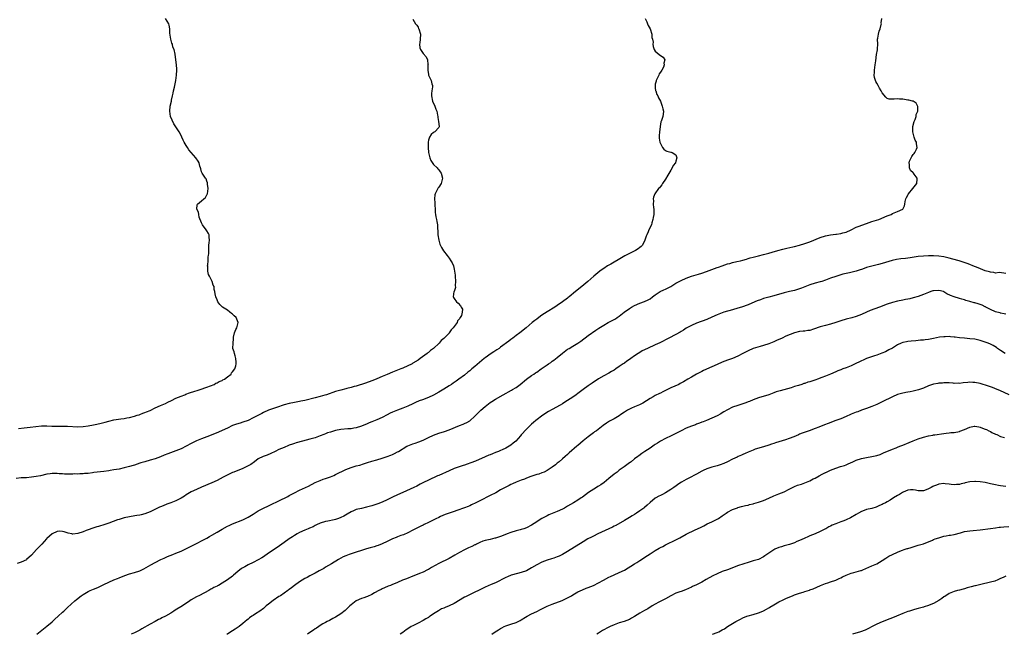
# Model space of a CAD drawing. Units: inches. Extents: x 2532000 to 2535000, y 1560000 to 1563000.
# Drawn here: x 2533242 to 2533624, y 1560000 to 1560239 of the extents above; entities that cross this region are included whole.
import ezdxf

# ---------------------------------------------------------------- set-up
doc = ezdxf.new("R2010")
doc.units = ezdxf.units.IN
doc.header["$MEASUREMENT"] = 0
doc.layers.add('LD25321560_10ft', color=53, linetype='Continuous')

msp = doc.modelspace()

# ---------------------------------------------------------------- linework, layer by layer
at = {"layer": 'LD25321560_10ft'}
for points, elevation in [([(2533395, 1560238.7), (2533396.04, 1560237), (2533396.48, 1560236.48), (2533397, 1560235.62), (2533397.2, 1560235.2), (2533397.32, 1560235), (2533397.94, 1560233), (2533397.82, 1560231), (2533397.6, 1560229.6), (2533397.53, 1560229), (2533397.68, 1560227.68), (2533397.86, 1560227), (2533399, 1560225.4), (2533400.13, 1560224.13), (2533400.64, 1560223), (2533400.8, 1560221.2), (2533400.83, 1560221), (2533400.8, 1560220.8), (2533400.72, 1560219), (2533401, 1560217.28), (2533401.06, 1560217), (2533402.08, 1560215), (2533402.33, 1560213.67), (2533402.53, 1560213), (2533402.53, 1560212.53), (2533402.27, 1560211), (2533402.13, 1560209.87), (2533402.14, 1560209), (2533402.62, 1560207), (2533403.5, 1560205), (2533403.81, 1560203.81), (2533404.21, 1560203), (2533404.55, 1560201.45), (2533404.6, 1560201), (2533404.62, 1560200.62), (2533404.95, 1560199), (2533405.1, 1560197.1), (2533405.14, 1560197), (2533405, 1560196.71), (2533403.52, 1560195), (2533403, 1560194.76), (2533402, 1560194), (2533401.37, 1560193), (2533401, 1560191.81), (2533400.88, 1560191), (2533400.86, 1560189.14), (2533400.9, 1560188.9), (2533401.02, 1560187), (2533401.5, 1560185), (2533401.93, 1560183.93), (2533403, 1560182.35), (2533404.44, 1560181), (2533404.67, 1560180.67), (2533405, 1560180.28), (2533405.53, 1560179.53), (2533405.88, 1560179), (2533406.44, 1560177), (2533405.98, 1560175), (2533405, 1560173.58), (2533404.75, 1560173.25), (2533404.31, 1560172.31), (2533403.59, 1560171), (2533403.45, 1560170.55), (2533403.35, 1560169), (2533403.5, 1560167.51), (2533403.48, 1560167), (2533403.48, 1560166.51), (2533403.59, 1560165), (2533403.66, 1560163.66), (2533403.73, 1560163), (2533403.92, 1560162.08), (2533404.09, 1560161), (2533404.28, 1560160.28), (2533404.47, 1560159), (2533404.51, 1560157.49), (2533404.64, 1560156.64), (2533404.69, 1560155), (2533404.99, 1560152.99), (2533405.47, 1560151.47), (2533406.09, 1560150.09), (2533406.86, 1560148.86), (2533408.29, 1560147), (2533409, 1560146.02), (2533409.71, 1560145), (2533410.18, 1560144.18), (2533410.66, 1560143), (2533411, 1560141.69), (2533411.16, 1560141), (2533411.4, 1560139.4), (2533411.4, 1560139), (2533411.52, 1560137), (2533411.36, 1560135.36), (2533411.44, 1560134.56), (2533410.95, 1560133.05), (2533410.91, 1560133), (2533410.58, 1560131), (2533410.76, 1560130.76), (2533411, 1560130.34), (2533411.85, 1560129), (2533412.49, 1560128.49), (2533413.45, 1560127.45), (2533413.73, 1560127), (2533414.15, 1560126.15), (2533414.09, 1560125), (2533413.76, 1560123.76), (2533413.36, 1560123), (2533413.18, 1560122.82), (2533413, 1560122.45), (2533412.29, 1560121.71), (2533412.08, 1560121), (2533411, 1560119.53), (2533410.63, 1560119), (2533409.78, 1560118.22), (2533409.04, 1560117), (2533409, 1560116.95), (2533407.13, 1560115), (2533407, 1560114.87), (2533405.98, 1560114.02), (2533405.11, 1560113), (2533403.01, 1560111), (2533401.86, 1560110.14), (2533401, 1560109.42), (2533400.75, 1560109.25), (2533400.47, 1560109), (2533397.85, 1560107), (2533397, 1560106.42), (2533395, 1560105.21), (2533394.63, 1560105), (2533391, 1560103.33), (2533390.25, 1560103), (2533387, 1560101.72), (2533385, 1560100.9), (2533383, 1560100.04), (2533381, 1560099.2), (2533379.42, 1560098.58), (2533379, 1560098.4), (2533376.52, 1560097.48), (2533373, 1560096.37), (2533372.13, 1560096.13), (2533371, 1560095.77), (2533369.38, 1560095.38), (2533369, 1560095.28), (2533367, 1560094.82), (2533365, 1560094.24), (2533361.51, 1560093), (2533360.76, 1560092.76), (2533359, 1560092.28), (2533357, 1560091.79), (2533353, 1560090.75), (2533351.55, 1560090.45), (2533351, 1560090.32), (2533349, 1560089.97), (2533347, 1560089.6), (2533345, 1560089.08), (2533342.09, 1560088.09), (2533339, 1560086.96), (2533337, 1560086.04), (2533336.3, 1560085.7), (2533333, 1560083.97), (2533331, 1560083.02), (2533329, 1560082.3), (2533328, 1560082), (2533326.48, 1560081.52), (2533325, 1560081), (2533323, 1560080.07), (2533321, 1560079.08), (2533319.55, 1560078.45), (2533316.71, 1560077.29), (2533315, 1560076.63), (2533313, 1560075.92), (2533311, 1560075.15), (2533309, 1560074.12), (2533307, 1560072.98), (2533305, 1560072), (2533303, 1560071.18), (2533299.94, 1560070.06), (2533298.51, 1560069.49), (2533297, 1560068.87), (2533295, 1560068.15), (2533293, 1560067.55), (2533291.01, 1560066.99), (2533289.47, 1560066.53), (2533289, 1560066.37), (2533287.94, 1560066.06), (2533287, 1560065.71), (2533286.44, 1560065.56), (2533285, 1560065.08), (2533283, 1560064.57), (2533281, 1560064.16), (2533279.98, 1560063.98), (2533279, 1560063.79), (2533277.55, 1560063.55), (2533277, 1560063.44), (2533275, 1560063.16), (2533271.21, 1560062.79), (2533270.68, 1560062.68), (2533269, 1560062.47), (2533267.62, 1560062.38), (2533267, 1560062.26), (2533265.72, 1560062.28), (2533265, 1560062.21), (2533263.76, 1560062.24), (2533263, 1560062.2), (2533262.21, 1560062.21), (2533261, 1560062.18), (2533259.82, 1560062.18), (2533259, 1560062.25), (2533257.69, 1560062.31), (2533257, 1560062.37), (2533255.61, 1560062.39), (2533255, 1560062.38), (2533254.27, 1560062.27), (2533253, 1560062.11), (2533250.48, 1560061.52), (2533248.81, 1560061.19), (2533247, 1560060.95), (2533245, 1560060.8), (2533243, 1560060.68), (2533241, 1560060.5)], 7500), ([(2533485.14, 1560239), (2533485.68, 1560237.68), (2533486.02, 1560237), (2533486.27, 1560236.27), (2533486.96, 1560235), (2533487.62, 1560233), (2533487.7, 1560231.7), (2533487.96, 1560231), (2533488.15, 1560229.85), (2533488.11, 1560229), (2533488.2, 1560228.2), (2533488.56, 1560227), (2533489, 1560226.28), (2533490.54, 1560225), (2533491, 1560224.7), (2533492.06, 1560224.06), (2533492.66, 1560223), (2533492.28, 1560221.72), (2533492.44, 1560221), (2533492.16, 1560220.16), (2533491.58, 1560219), (2533491, 1560218.19), (2533490.49, 1560217.51), (2533490.36, 1560217), (2533489.72, 1560215.72), (2533489.33, 1560215), (2533489.31, 1560214.69), (2533489, 1560213.52), (2533488.91, 1560212.91), (2533489, 1560211.97), (2533489.11, 1560211.11), (2533489.16, 1560211), (2533489.57, 1560209.57), (2533489.96, 1560209), (2533490.2, 1560208.2), (2533491, 1560206.94), (2533491.73, 1560205), (2533491.93, 1560203.93), (2533492.13, 1560203), (2533492.05, 1560201.95), (2533491.94, 1560201), (2533491.44, 1560199.44), (2533491.23, 1560199), (2533491.15, 1560198.85), (2533490.84, 1560197.16), (2533490.86, 1560197), (2533490.63, 1560195), (2533490.54, 1560193.46), (2533490.49, 1560193), (2533490.57, 1560192.57), (2533490.79, 1560191), (2533491, 1560190.5), (2533491.78, 1560189), (2533492.28, 1560188.28), (2533493, 1560187.74), (2533493.5, 1560187.5), (2533495, 1560187.13), (2533495.12, 1560187.12), (2533495.51, 1560187), (2533497, 1560186.08), (2533497.35, 1560185), (2533497, 1560183.63), (2533496.82, 1560183), (2533495.98, 1560182.02), (2533495.57, 1560181), (2533495, 1560180.16), (2533493.82, 1560178.18), (2533493, 1560176.72), (2533491.85, 1560175), (2533491.56, 1560174.44), (2533491, 1560173.76), (2533490.64, 1560173.36), (2533490.24, 1560173), (2533488.79, 1560171), (2533488.28, 1560169.72), (2533488.22, 1560169), (2533488.3, 1560168.3), (2533488.23, 1560167), (2533488.31, 1560165.69), (2533488.38, 1560165), (2533488.41, 1560164.41), (2533488.39, 1560163), (2533488.18, 1560161.82), (2533488.11, 1560161), (2533487.72, 1560159.72), (2533487.48, 1560159), (2533486.56, 1560157), (2533486.26, 1560156.26), (2533485.69, 1560155), (2533485.51, 1560154.49), (2533485.01, 1560153), (2533483.99, 1560151), (2533483.51, 1560150.49), (2533483, 1560150.16), (2533482.35, 1560149.65), (2533481.36, 1560149), (2533479, 1560147.85), (2533477.14, 1560146.86), (2533475.88, 1560146.12), (2533474.64, 1560145.36), (2533473, 1560144.42), (2533471.72, 1560143.72), (2533471, 1560143.3), (2533470.49, 1560143), (2533469, 1560142.04), (2533468.4, 1560141.6), (2533467.54, 1560141), (2533465.2, 1560139), (2533464.04, 1560137.96), (2533462.83, 1560137), (2533460.49, 1560135), (2533458.09, 1560133), (2533455.62, 1560131), (2533455.26, 1560130.74), (2533455, 1560130.51), (2533453.03, 1560129), (2533451, 1560127.61), (2533450.03, 1560127), (2533447, 1560125.21), (2533445, 1560123.85), (2533443.85, 1560123), (2533443, 1560122.35), (2533442.26, 1560121.74), (2533441.3, 1560121), (2533438.95, 1560119), (2533436.42, 1560117), (2533435, 1560115.94), (2533433.79, 1560115), (2533433, 1560114.44), (2533432.18, 1560113.82), (2533429, 1560111.47), (2533428.38, 1560111), (2533427.56, 1560110.44), (2533426.34, 1560109.66), (2533425.37, 1560109), (2533423, 1560107.29), (2533422.63, 1560107), (2533421.77, 1560106.23), (2533419, 1560103.98), (2533417.84, 1560103), (2533417.4, 1560102.6), (2533417, 1560102.28), (2533416.31, 1560101.69), (2533415, 1560100.63), (2533412.76, 1560099), (2533411.72, 1560098.28), (2533411, 1560097.77), (2533410.53, 1560097.47), (2533409.9, 1560097), (2533409, 1560096.39), (2533407, 1560095.13), (2533405, 1560093.96), (2533403, 1560092.83), (2533401, 1560091.88), (2533398.72, 1560091), (2533397.44, 1560090.56), (2533396.03, 1560089.97), (2533395, 1560089.44), (2533393, 1560088.49), (2533391, 1560087.72), (2533389, 1560087.04), (2533387, 1560086.25), (2533386.18, 1560085.82), (2533385, 1560085.24), (2533383, 1560084.19), (2533381, 1560083.27), (2533379, 1560082.44), (2533377.95, 1560082.05), (2533377, 1560081.61), (2533376.53, 1560081.47), (2533375, 1560080.79), (2533373, 1560080.16), (2533372, 1560080), (2533371, 1560079.81), (2533369.74, 1560079.74), (2533367, 1560079.48), (2533365, 1560079.09), (2533363.37, 1560078.63), (2533363, 1560078.5), (2533361.86, 1560078.14), (2533361, 1560077.77), (2533360.42, 1560077.58), (2533359, 1560077), (2533357, 1560076.32), (2533355, 1560075.75), (2533352.16, 1560075), (2533349.72, 1560074.28), (2533349, 1560074.08), (2533348.21, 1560073.79), (2533347, 1560073.38), (2533346.74, 1560073.26), (2533345, 1560072.57), (2533343, 1560071.7), (2533341.53, 1560071), (2533339.83, 1560070.17), (2533338.44, 1560069.56), (2533336.88, 1560069), (2533335, 1560068.06), (2533333.49, 1560067), (2533332.05, 1560065.95), (2533330.79, 1560065.21), (2533329, 1560064.4), (2533325.54, 1560063), (2533325, 1560062.76), (2533322.44, 1560061.56), (2533321.36, 1560061), (2533319, 1560059.76), (2533317, 1560058.8), (2533313, 1560057.06), (2533311, 1560056.21), (2533309, 1560055.31), (2533307, 1560054.1), (2533306.34, 1560053.66), (2533305, 1560052.82), (2533303, 1560051.83), (2533301.03, 1560051.03), (2533299.52, 1560050.48), (2533298.11, 1560049.89), (2533297, 1560049.45), (2533296.7, 1560049.3), (2533294.04, 1560048.04), (2533293, 1560047.53), (2533291, 1560046.75), (2533289.56, 1560046.44), (2533289, 1560046.3), (2533287.85, 1560046.15), (2533285.72, 1560045.72), (2533285, 1560045.61), (2533283, 1560045.16), (2533281, 1560044.6), (2533280.41, 1560044.41), (2533277, 1560043.11), (2533275.44, 1560042.56), (2533273, 1560041.84), (2533272.34, 1560041.66), (2533270.8, 1560041.2), (2533269, 1560040.57), (2533268.25, 1560040.25), (2533267, 1560039.78), (2533265, 1560039.12), (2533263, 1560038.92), (2533262.92, 1560038.92), (2533262.59, 1560039), (2533261.26, 1560039.26), (2533259.72, 1560039.72), (2533259, 1560039.97), (2533257.99, 1560039.99), (2533257, 1560039.95), (2533255, 1560039.06), (2533253, 1560037.2), (2533252.8, 1560037), (2533251, 1560035), (2533250.01, 1560033.99), (2533249, 1560032.91), (2533247, 1560030.71), (2533245.07, 1560029), (2533245, 1560028.95), (2533243, 1560028.02), (2533241.43, 1560027.43)], 7510), ([(2533241.9, 1560079.9), (2533244.18, 1560080.18), (2533246.45, 1560080.45), (2533248.68, 1560080.68), (2533250.86, 1560080.86), (2533253, 1560080.91), (2533254.84, 1560080.84), (2533256.79, 1560080.79), (2533259, 1560080.83), (2533261, 1560080.84), (2533265, 1560080.59), (2533267, 1560080.68), (2533268.95, 1560080.95), (2533271, 1560081.33), (2533272.38, 1560081.62), (2533274.01, 1560081.99), (2533275, 1560082.27), (2533275.6, 1560082.4), (2533277, 1560082.78), (2533279, 1560083.2), (2533281.63, 1560083.63), (2533283, 1560083.81), (2533284.01, 1560084.01), (2533285, 1560084.15), (2533287, 1560084.67), (2533288.03, 1560085), (2533288.75, 1560085.25), (2533289, 1560085.32), (2533290.2, 1560085.8), (2533291, 1560086.05), (2533291.64, 1560086.36), (2533293, 1560086.92), (2533295, 1560087.95), (2533297, 1560088.82), (2533299, 1560089.64), (2533299.94, 1560090.06), (2533301.28, 1560090.72), (2533303, 1560091.61), (2533305, 1560092.46), (2533306.52, 1560093), (2533306.84, 1560093.16), (2533308.26, 1560093.74), (2533310.36, 1560094.36), (2533311.32, 1560094.68), (2533312.46, 1560095), (2533315, 1560095.92), (2533317.84, 1560097), (2533318.54, 1560097.46), (2533319, 1560097.66), (2533319.83, 1560098.17), (2533321, 1560098.58), (2533321.26, 1560098.74), (2533321.93, 1560099), (2533323, 1560099.89), (2533324.45, 1560101), (2533324.54, 1560101.46), (2533325, 1560101.93), (2533325.83, 1560103), (2533326.21, 1560104.21), (2533326.38, 1560105), (2533326.4, 1560105.6), (2533326.33, 1560107), (2533326.04, 1560108.04), (2533325.74, 1560109), (2533325.62, 1560109.62), (2533325.15, 1560111), (2533325.18, 1560113), (2533325.33, 1560114.67), (2533325.33, 1560115), (2533325.36, 1560115.36), (2533325.81, 1560117), (2533326.3, 1560118.3), (2533326.67, 1560119), (2533327.17, 1560121), (2533326.41, 1560123), (2533325.64, 1560123.64), (2533325, 1560124.25), (2533324.57, 1560124.57), (2533323.9, 1560125), (2533323, 1560125.79), (2533321.06, 1560127), (2533321, 1560127.08), (2533320.03, 1560128.03), (2533319.34, 1560129), (2533319, 1560129.82), (2533318.45, 1560131), (2533318.21, 1560132.21), (2533318.13, 1560133), (2533317.86, 1560133.86), (2533317.91, 1560135), (2533317.49, 1560135.49), (2533317.13, 1560137), (2533317, 1560137.18), (2533316.03, 1560139), (2533315.62, 1560139.62), (2533315.46, 1560141), (2533315.42, 1560142.58), (2533315.34, 1560143), (2533315.39, 1560143.39), (2533315.49, 1560145), (2533315.54, 1560146.46), (2533315.69, 1560147), (2533315.82, 1560147.82), (2533315.8, 1560150.2), (2533315.85, 1560151), (2533315.95, 1560151.95), (2533316, 1560153), (2533315.89, 1560154.11), (2533315.89, 1560155), (2533315.62, 1560155.62), (2533315, 1560156.6), (2533314.79, 1560157), (2533313.35, 1560159), (2533313, 1560159.67), (2533312.11, 1560161.89), (2533311.86, 1560163), (2533311.83, 1560163.83), (2533311.11, 1560165), (2533311.25, 1560166.75), (2533311.36, 1560167), (2533313, 1560168.27), (2533313.84, 1560169), (2533314.51, 1560169.49), (2533315.18, 1560170.82), (2533315.23, 1560171), (2533315.51, 1560173), (2533315.28, 1560174.72), (2533315.26, 1560175.26), (2533315, 1560175.86), (2533314.73, 1560176.73), (2533314.5, 1560177), (2533313.43, 1560178.57), (2533313.19, 1560179), (2533313, 1560179.47), (2533312.66, 1560180.66), (2533312.54, 1560181), (2533312.35, 1560181.65), (2533312.04, 1560183), (2533311.66, 1560183.66), (2533310.71, 1560185), (2533309, 1560186.99), (2533308.05, 1560188.05), (2533307.48, 1560189), (2533307, 1560189.76), (2533306.28, 1560191), (2533305.78, 1560191.78), (2533305.37, 1560193), (2533305, 1560193.67), (2533304.31, 1560195), (2533303, 1560197.02), (2533302.17, 1560198.17), (2533301.54, 1560199.54), (2533300.99, 1560200.99), (2533300.65, 1560203), (2533300.78, 1560205), (2533301.26, 1560207), (2533301.33, 1560207.33), (2533301.75, 1560209), (2533301.98, 1560210.02), (2533302.14, 1560211), (2533302.43, 1560212.43), (2533302.99, 1560215), (2533303.31, 1560217), (2533303.35, 1560219), (2533303.35, 1560219.35), (2533303.21, 1560221), (2533303, 1560223), (2533302.8, 1560225.2), (2533302.36, 1560227), (2533301.88, 1560227.88), (2533301.67, 1560229), (2533301.47, 1560229.47), (2533301.09, 1560231), (2533300.71, 1560233.29), (2533300.63, 1560235), (2533300.43, 1560236.43), (2533300.25, 1560237), (2533299.03, 1560239)], 7490), ([(2533249.08, 1560000), (2533253, 1560003.16), (2533255, 1560004.9), (2533256.08, 1560005.92), (2533257.31, 1560007), (2533259, 1560008.54), (2533259.53, 1560009), (2533261, 1560010.4), (2533263.86, 1560013), (2533264.48, 1560013.52), (2533266.33, 1560015), (2533267, 1560015.46), (2533269, 1560016.63), (2533269.81, 1560017), (2533271, 1560017.48), (2533272.1, 1560017.9), (2533273, 1560018.33), (2533273.47, 1560018.53), (2533275, 1560019.3), (2533277, 1560020.24), (2533279, 1560021.13), (2533280.32, 1560021.68), (2533281, 1560021.98), (2533283.16, 1560022.84), (2533285, 1560023.42), (2533287, 1560023.95), (2533289, 1560024.61), (2533289.83, 1560025), (2533290.61, 1560025.39), (2533293.34, 1560027), (2533295, 1560027.91), (2533297.15, 1560029), (2533298.42, 1560029.58), (2533299.82, 1560030.18), (2533301.82, 1560031), (2533303, 1560031.46), (2533305, 1560032.29), (2533306.84, 1560033.16), (2533308.17, 1560033.83), (2533309, 1560034.27), (2533310.45, 1560035), (2533311, 1560035.29), (2533311.56, 1560035.56), (2533313, 1560036.29), (2533314.76, 1560037.24), (2533315, 1560037.33), (2533316.01, 1560037.99), (2533317, 1560038.48), (2533319, 1560039.67), (2533321, 1560040.84), (2533323, 1560041.93), (2533323.74, 1560042.26), (2533325, 1560042.89), (2533329, 1560044.47), (2533330.08, 1560045), (2533331, 1560045.47), (2533333, 1560046.67), (2533335, 1560047.92), (2533336.98, 1560049.02), (2533339, 1560049.9), (2533339.78, 1560050.22), (2533343, 1560051.77), (2533346.48, 1560053.52), (2533347, 1560053.82), (2533347.77, 1560054.23), (2533349, 1560054.94), (2533351, 1560055.98), (2533354.44, 1560057.56), (2533357.11, 1560058.89), (2533359, 1560059.74), (2533360.16, 1560060.16), (2533361, 1560060.49), (2533363, 1560061.18), (2533364.3, 1560061.7), (2533365, 1560061.97), (2533369, 1560063.98), (2533371, 1560064.78), (2533373, 1560065.34), (2533374.32, 1560065.68), (2533375.86, 1560066.14), (2533377, 1560066.54), (2533377.36, 1560066.64), (2533379, 1560067.17), (2533381, 1560067.71), (2533383, 1560068.31), (2533385, 1560068.99), (2533386.45, 1560069.55), (2533387, 1560069.77), (2533387.83, 1560070.17), (2533389, 1560070.77), (2533389.36, 1560071), (2533392.58, 1560073), (2533393, 1560073.22), (2533394.28, 1560073.72), (2533395, 1560073.98), (2533395.79, 1560074.21), (2533397.3, 1560074.7), (2533399, 1560075.38), (2533401, 1560076.36), (2533403, 1560077.26), (2533405, 1560078.03), (2533407.24, 1560078.76), (2533409, 1560079.38), (2533413, 1560081.01), (2533414.45, 1560081.55), (2533415, 1560081.79), (2533415.84, 1560082.16), (2533417.11, 1560082.89), (2533419, 1560084.64), (2533419.32, 1560085), (2533420.15, 1560085.85), (2533421.27, 1560087), (2533423, 1560088.45), (2533423.68, 1560089), (2533425, 1560089.98), (2533425.64, 1560090.36), (2533427, 1560091.29), (2533430, 1560093), (2533433.24, 1560094.76), (2533433.65, 1560095), (2533435, 1560095.85), (2533436.6, 1560097), (2533439.05, 1560099), (2533441, 1560100.4), (2533441.86, 1560101), (2533442.55, 1560101.45), (2533443, 1560101.8), (2533444.68, 1560103), (2533447, 1560104.56), (2533447.62, 1560105), (2533448.45, 1560105.55), (2533449, 1560105.96), (2533449.62, 1560106.38), (2533451, 1560107.45), (2533453, 1560109.11), (2533455, 1560110.67), (2533455.54, 1560111), (2533457, 1560111.84), (2533458.97, 1560113.03), (2533460.16, 1560113.84), (2533463, 1560116), (2533465.92, 1560118.08), (2533467.14, 1560118.86), (2533469, 1560119.99), (2533470.78, 1560121), (2533472.24, 1560121.76), (2533473.52, 1560122.48), (2533474.26, 1560123), (2533475, 1560123.48), (2533476.99, 1560125), (2533479, 1560126.46), (2533479.33, 1560126.67), (2533479.82, 1560127), (2533481, 1560127.69), (2533483, 1560128.56), (2533484.83, 1560129.17), (2533486.21, 1560129.79), (2533487, 1560130.26), (2533487.97, 1560131), (2533489, 1560131.77), (2533490.96, 1560133.04), (2533492.3, 1560133.7), (2533493, 1560134.03), (2533495, 1560135.04), (2533497, 1560136.23), (2533498.75, 1560137.25), (2533499, 1560137.38), (2533501, 1560138.26), (2533503, 1560138.95), (2533505.82, 1560139.82), (2533507, 1560140.21), (2533508.87, 1560140.87), (2533511, 1560141.66), (2533512, 1560142), (2533513, 1560142.36), (2533513.49, 1560142.51), (2533515, 1560143.07), (2533517, 1560143.74), (2533517.99, 1560143.99), (2533519, 1560144.27), (2533520.64, 1560144.64), (2533522.05, 1560145), (2533523, 1560145.22), (2533524.35, 1560145.65), (2533525, 1560145.81), (2533525.88, 1560146.12), (2533527, 1560146.44), (2533529, 1560146.94), (2533531, 1560147.36), (2533531.54, 1560147.54), (2533533, 1560147.89), (2533534.35, 1560148.35), (2533536.5, 1560149), (2533538.45, 1560149.55), (2533539, 1560149.66), (2533540.08, 1560149.92), (2533542.35, 1560150.35), (2533543, 1560150.49), (2533545, 1560151), (2533547, 1560151.63), (2533549, 1560152.34), (2533553, 1560154.07), (2533555, 1560154.7), (2533557, 1560155.06), (2533559, 1560155.27), (2533559.33, 1560155.33), (2533561, 1560155.55), (2533561.81, 1560155.81), (2533563, 1560156.13), (2533564.98, 1560157), (2533567, 1560157.97), (2533567.73, 1560158.27), (2533571, 1560159.47), (2533573, 1560160.17), (2533575.72, 1560161), (2533579, 1560162.43), (2533580.55, 1560163), (2533581, 1560163.27), (2533583, 1560164.15), (2533585.02, 1560165), (2533585.72, 1560166.28), (2533585.86, 1560167), (2533585.96, 1560167.97), (2533586.19, 1560169), (2533586.45, 1560169.55), (2533587, 1560170.48), (2533587.15, 1560170.85), (2533587.23, 1560171), (2533588.95, 1560173), (2533588.96, 1560173.04), (2533590.49, 1560175), (2533590.67, 1560176.67), (2533590.61, 1560177), (2533589.44, 1560178.56), (2533589.13, 1560179), (2533589, 1560179.15), (2533588.08, 1560180.08), (2533587.57, 1560181), (2533587.61, 1560182.39), (2533587.46, 1560183), (2533587.69, 1560183.69), (2533588.23, 1560185), (2533588.51, 1560185.49), (2533589, 1560186.18), (2533589.39, 1560186.61), (2533589.65, 1560187), (2533590.29, 1560188.29), (2533590.67, 1560189), (2533590.41, 1560190.41), (2533590.37, 1560191), (2533589.86, 1560191.86), (2533589.43, 1560193), (2533588.9, 1560195), (2533588.96, 1560197.04), (2533589.42, 1560199), (2533589.78, 1560199.78), (2533590.17, 1560201), (2533590.26, 1560201.74), (2533590.85, 1560203), (2533590.86, 1560204.86), (2533590.21, 1560206.21), (2533589, 1560206.93), (2533588.78, 1560207), (2533587.36, 1560207.36), (2533587, 1560207.36), (2533585.63, 1560207.63), (2533585, 1560207.69), (2533583.74, 1560207.74), (2533583, 1560207.87), (2533581.65, 1560207.65), (2533581, 1560207.74), (2533579.72, 1560207.72), (2533579, 1560207.99), (2533578.45, 1560208.45), (2533577, 1560210.23), (2533576.62, 1560211), (2533576.03, 1560212.03), (2533575.53, 1560213), (2533575, 1560213.91), (2533574.62, 1560214.62), (2533574.48, 1560215), (2533574.1, 1560216.1), (2533573.93, 1560217), (2533573.99, 1560218.01), (2533573.99, 1560219), (2533574.35, 1560221), (2533574.58, 1560222.58), (2533574.86, 1560225), (2533574.89, 1560225.11), (2533575.2, 1560226.8), (2533575.19, 1560227.19), (2533575.31, 1560229), (2533575.28, 1560231), (2533575.36, 1560231.36), (2533575.57, 1560233), (2533575.84, 1560234.16), (2533576.19, 1560235), (2533576.68, 1560236.68), (2533576.72, 1560237), (2533576.7, 1560237.3), (2533576.94, 1560239)], 7520), ([(2533625, 1560140.04), (2533624.2, 1560140.2), (2533622.37, 1560140.37), (2533621, 1560140.22), (2533620.38, 1560140.38), (2533619, 1560140.5), (2533618.64, 1560140.64), (2533617, 1560141.12), (2533614.22, 1560142.22), (2533612.21, 1560143), (2533611, 1560143.51), (2533609.94, 1560143.94), (2533608.48, 1560144.48), (2533606.92, 1560144.92), (2533604.4, 1560145.6), (2533603, 1560146), (2533601, 1560146.47), (2533599, 1560146.77), (2533597, 1560146.93), (2533595, 1560146.94), (2533593, 1560146.82), (2533591, 1560146.59), (2533587.92, 1560146.08), (2533587, 1560145.95), (2533586.14, 1560145.86), (2533584.3, 1560145.7), (2533582.53, 1560145.47), (2533580.92, 1560145.08), (2533578.32, 1560144.32), (2533577, 1560143.96), (2533575.58, 1560143.58), (2533573, 1560142.95), (2533571.47, 1560142.53), (2533571, 1560142.37), (2533570, 1560142), (2533569, 1560141.66), (2533568.53, 1560141.47), (2533567, 1560140.97), (2533564.36, 1560140.36), (2533563, 1560140.1), (2533561.76, 1560139.76), (2533561, 1560139.59), (2533559.06, 1560138.94), (2533557, 1560138.19), (2533555, 1560137.45), (2533553.68, 1560137), (2533553, 1560136.78), (2533551, 1560136.23), (2533549, 1560135.59), (2533545.7, 1560134.3), (2533544.2, 1560133.8), (2533543, 1560133.47), (2533541.02, 1560133.02), (2533539, 1560132.53), (2533535, 1560131.4), (2533533.09, 1560130.91), (2533531.52, 1560130.48), (2533531, 1560130.3), (2533529.87, 1560129.87), (2533528.56, 1560129.44), (2533527.58, 1560129), (2533525, 1560127.94), (2533522.4, 1560127), (2533521, 1560126.53), (2533519, 1560125.88), (2533515.66, 1560125), (2533515, 1560124.8), (2533513, 1560124.01), (2533511, 1560123.04), (2533509, 1560122.17), (2533505, 1560120.77), (2533503, 1560119.89), (2533501, 1560118.79), (2533499.93, 1560118.07), (2533499, 1560117.54), (2533498.67, 1560117.33), (2533497, 1560116.4), (2533494.24, 1560115), (2533490.8, 1560113.2), (2533489, 1560112.34), (2533485.97, 1560111), (2533483.97, 1560110.03), (2533483, 1560109.43), (2533482.32, 1560109), (2533481, 1560108.07), (2533479.55, 1560107), (2533479, 1560106.64), (2533478.03, 1560105.97), (2533477, 1560105.3), (2533476.59, 1560105), (2533475, 1560103.94), (2533473.68, 1560103), (2533473, 1560102.54), (2533472.04, 1560101.96), (2533471, 1560101.38), (2533469, 1560100.34), (2533467, 1560099.11), (2533464.53, 1560097.47), (2533463, 1560096.4), (2533461.06, 1560095), (2533459, 1560093.46), (2533458.35, 1560093), (2533457, 1560092.09), (2533455, 1560090.78), (2533453.89, 1560090.11), (2533453, 1560089.52), (2533452.13, 1560089), (2533449, 1560087.27), (2533447.56, 1560086.44), (2533445.38, 1560085), (2533442.61, 1560083), (2533441.75, 1560082.25), (2533441, 1560081.56), (2533439, 1560079.59), (2533437, 1560077.38), (2533436.7, 1560077), (2533434.91, 1560075), (2533433.87, 1560074.13), (2533433, 1560073.45), (2533432.33, 1560073), (2533431, 1560072.29), (2533429.66, 1560071.65), (2533429, 1560071.36), (2533428.17, 1560071), (2533427.34, 1560070.66), (2533427, 1560070.51), (2533425.9, 1560070.1), (2533425, 1560069.71), (2533424.47, 1560069.53), (2533423, 1560068.9), (2533419.21, 1560067.21), (2533417.48, 1560066.52), (2533416.02, 1560065.98), (2533415, 1560065.7), (2533414.48, 1560065.52), (2533412.95, 1560065.05), (2533411, 1560064.34), (2533409, 1560063.48), (2533405, 1560061.7), (2533404.51, 1560061.49), (2533403, 1560060.8), (2533402.61, 1560060.61), (2533401, 1560059.89), (2533399.07, 1560058.93), (2533397.74, 1560058.26), (2533396.44, 1560057.56), (2533395.3, 1560057), (2533391.04, 1560055), (2533389, 1560054.12), (2533387, 1560053.21), (2533385, 1560052.21), (2533383, 1560051.25), (2533381.37, 1560050.63), (2533381, 1560050.47), (2533379.85, 1560050.15), (2533379, 1560049.86), (2533377, 1560049.34), (2533375, 1560048.89), (2533373, 1560048.39), (2533371.92, 1560047.92), (2533371, 1560047.55), (2533369.41, 1560046.59), (2533368.12, 1560045.88), (2533367, 1560045.32), (2533366.15, 1560045), (2533365, 1560044.6), (2533364.45, 1560044.45), (2533361.96, 1560043.96), (2533361, 1560043.79), (2533359, 1560043.17), (2533357.56, 1560042.44), (2533357, 1560042.2), (2533356.23, 1560041.77), (2533354.82, 1560041.17), (2533354.34, 1560041), (2533353, 1560040.44), (2533351, 1560039.49), (2533350.13, 1560039), (2533349, 1560038.33), (2533348.2, 1560037.8), (2533347, 1560037.06), (2533345, 1560035.67), (2533344.1, 1560035), (2533342.25, 1560033.75), (2533339, 1560031.44), (2533337, 1560030.09), (2533336.3, 1560029.7), (2533335, 1560028.9), (2533333, 1560027.87), (2533331.07, 1560026.93), (2533329.78, 1560026.22), (2533328.51, 1560025.49), (2533327, 1560024.37), (2533325.41, 1560023), (2533325, 1560022.63), (2533323, 1560021.1), (2533321, 1560019.91), (2533319.51, 1560019), (2533319.16, 1560018.84), (2533319, 1560018.73), (2533317.8, 1560018.2), (2533317, 1560017.65), (2533316.54, 1560017.46), (2533315.74, 1560017), (2533314.13, 1560016.13), (2533311.91, 1560015), (2533311.29, 1560014.71), (2533311, 1560014.56), (2533309, 1560013.37), (2533308.48, 1560013), (2533305.52, 1560011), (2533302.69, 1560009.31), (2533302.21, 1560009), (2533301, 1560008.26), (2533299, 1560007.07), (2533297.61, 1560006.39), (2533297, 1560006.06), (2533296.28, 1560005.72), (2533294.99, 1560005), (2533293, 1560003.94), (2533289.86, 1560002.14), (2533289, 1560001.62), (2533287, 1560000.55), (2533285.71, 1560000)], 7530), ([(2533625, 1560124.24), (2533624.41, 1560124.41), (2533623, 1560124.69), (2533622.76, 1560124.76), (2533621.57, 1560125), (2533621, 1560125.14), (2533619, 1560126.05), (2533617.19, 1560127), (2533617.07, 1560127.07), (2533617, 1560127.1), (2533615.77, 1560127.77), (2533615, 1560127.98), (2533614.24, 1560128.24), (2533613, 1560128.62), (2533612.67, 1560128.67), (2533611, 1560129.2), (2533609.55, 1560129.55), (2533609, 1560129.77), (2533607.88, 1560130.12), (2533607, 1560130.34), (2533605, 1560130.98), (2533603.54, 1560131.54), (2533602.18, 1560132.18), (2533601, 1560132.93), (2533600.81, 1560133), (2533599, 1560133.48), (2533597, 1560133.35), (2533596.72, 1560133.28), (2533595.85, 1560133), (2533595, 1560132.67), (2533593, 1560131.84), (2533591, 1560131.15), (2533589, 1560130.56), (2533587.73, 1560130.27), (2533587, 1560130.09), (2533586.07, 1560129.93), (2533585, 1560129.73), (2533583, 1560129.31), (2533581, 1560128.75), (2533579, 1560128.09), (2533575.95, 1560127), (2533572.34, 1560125.66), (2533570.93, 1560125.07), (2533569, 1560124.14), (2533567, 1560123.31), (2533565.2, 1560122.8), (2533563, 1560122.26), (2533561, 1560121.64), (2533559, 1560120.97), (2533557, 1560120.4), (2533555, 1560119.92), (2533553, 1560119.36), (2533550.39, 1560118.39), (2533549, 1560117.94), (2533548.14, 1560117.86), (2533547, 1560117.63), (2533546.37, 1560117.63), (2533545, 1560117.49), (2533543, 1560117.02), (2533539.67, 1560115.67), (2533538.2, 1560115), (2533537.39, 1560114.61), (2533537, 1560114.47), (2533535.99, 1560114.01), (2533535, 1560113.58), (2533533, 1560112.78), (2533531, 1560112.09), (2533529.73, 1560111.73), (2533527, 1560110.9), (2533525, 1560110.02), (2533524.3, 1560109.7), (2533522.96, 1560108.96), (2533521, 1560107.92), (2533519, 1560107.08), (2533517.47, 1560106.53), (2533517, 1560106.41), (2533515.98, 1560106.02), (2533515, 1560105.68), (2533513, 1560104.77), (2533511, 1560103.82), (2533507.66, 1560102.34), (2533507, 1560102.03), (2533505, 1560101), (2533503, 1560099.83), (2533501.68, 1560099), (2533500, 1560098), (2533498.7, 1560097.3), (2533498.08, 1560097), (2533495, 1560095.61), (2533493, 1560094.57), (2533491.93, 1560094.07), (2533491, 1560093.58), (2533490.59, 1560093.41), (2533489, 1560092.63), (2533488.13, 1560092.13), (2533487, 1560091.53), (2533484.23, 1560089.77), (2533482.9, 1560089.1), (2533481, 1560088.32), (2533479.77, 1560087.77), (2533479, 1560087.45), (2533478.21, 1560087), (2533477, 1560086.21), (2533475.28, 1560085), (2533475, 1560084.82), (2533473, 1560083.7), (2533471.29, 1560082.71), (2533470.1, 1560081.9), (2533468.84, 1560081), (2533466.16, 1560079), (2533465.47, 1560078.53), (2533465, 1560078.16), (2533463, 1560076.71), (2533461, 1560075.06), (2533459, 1560073.32), (2533458.61, 1560073), (2533455.62, 1560070.38), (2533455, 1560069.81), (2533454.08, 1560069), (2533453, 1560068.12), (2533451.69, 1560067), (2533451, 1560066.44), (2533450.23, 1560065.77), (2533449, 1560064.84), (2533448.6, 1560064.6), (2533447, 1560063.57), (2533445.84, 1560063), (2533445, 1560062.66), (2533443.8, 1560062.2), (2533443, 1560061.97), (2533440.78, 1560061.22), (2533439, 1560060.57), (2533438.28, 1560060.28), (2533437, 1560059.81), (2533435, 1560059), (2533433.62, 1560058.38), (2533433, 1560058.11), (2533432.27, 1560057.73), (2533431, 1560057.12), (2533429, 1560056.03), (2533427.08, 1560054.92), (2533425, 1560053.83), (2533421, 1560051.85), (2533419.36, 1560051), (2533417.75, 1560050.25), (2533417, 1560049.87), (2533416.36, 1560049.64), (2533415, 1560049.03), (2533412.05, 1560048.05), (2533411, 1560047.73), (2533409, 1560047.06), (2533407.52, 1560046.48), (2533405.73, 1560045.73), (2533405, 1560045.39), (2533404.75, 1560045.25), (2533404.18, 1560045), (2533401.84, 1560043.84), (2533401, 1560043.4), (2533399.4, 1560042.6), (2533399, 1560042.42), (2533398.06, 1560041.94), (2533397, 1560041.43), (2533395, 1560040.41), (2533393, 1560039.42), (2533391.33, 1560038.67), (2533390.33, 1560038.32), (2533389, 1560037.82), (2533388.42, 1560037.58), (2533387, 1560037.06), (2533385, 1560036.08), (2533383, 1560035.13), (2533381.48, 1560034.52), (2533381, 1560034.35), (2533379.98, 1560034.02), (2533378.41, 1560033.59), (2533377, 1560033.21), (2533375, 1560032.55), (2533373, 1560031.85), (2533371, 1560031.23), (2533370.3, 1560031), (2533369, 1560030.51), (2533367.96, 1560030.04), (2533366.07, 1560029), (2533363.35, 1560027.35), (2533361, 1560026.01), (2533360.4, 1560025.6), (2533358.65, 1560024.65), (2533357, 1560023.72), (2533355, 1560022.71), (2533353.89, 1560022.11), (2533353, 1560021.61), (2533352.02, 1560021), (2533351, 1560020.31), (2533349, 1560018.93), (2533347.92, 1560018.08), (2533347, 1560017.43), (2533346.76, 1560017.24), (2533346.44, 1560017), (2533343.56, 1560015), (2533343, 1560014.64), (2533340.82, 1560013.18), (2533339, 1560011.76), (2533338.05, 1560011), (2533337.48, 1560010.52), (2533337, 1560010.08), (2533335.55, 1560009), (2533333.94, 1560007.95), (2533333, 1560007.35), (2533332.53, 1560007), (2533331.59, 1560006.41), (2533331, 1560005.88), (2533330.48, 1560005.52), (2533329.95, 1560005), (2533329, 1560004.19), (2533327.51, 1560003), (2533327.22, 1560002.78), (2533325.96, 1560002.04), (2533325, 1560001.41), (2533324.73, 1560001.27), (2533323, 1560000.1), (2533322.84, 1560000)], 7540), ([(2533624.76, 1560109), (2533623, 1560110.18), (2533621.83, 1560111), (2533621.33, 1560111.33), (2533620.06, 1560112.06), (2533619, 1560112.6), (2533618.1, 1560113), (2533617, 1560113.44), (2533615, 1560114.07), (2533613, 1560114.51), (2533611, 1560114.75), (2533609, 1560114.89), (2533607.09, 1560115.09), (2533605.32, 1560115.32), (2533605, 1560115.39), (2533603.49, 1560115.49), (2533603, 1560115.55), (2533601.51, 1560115.51), (2533601, 1560115.48), (2533599.29, 1560115.29), (2533597, 1560114.87), (2533595, 1560114.49), (2533593.65, 1560114.35), (2533593, 1560114.21), (2533591.84, 1560114.16), (2533591, 1560113.99), (2533590.04, 1560113.96), (2533588.25, 1560113.75), (2533587, 1560113.67), (2533586.48, 1560113.52), (2533585, 1560113.24), (2533584.42, 1560113), (2533583, 1560112.3), (2533581, 1560111.11), (2533579.63, 1560110.37), (2533578.3, 1560109.7), (2533576.92, 1560109.08), (2533575, 1560108.37), (2533574.09, 1560108.09), (2533571, 1560107.03), (2533569.62, 1560106.38), (2533569, 1560106.15), (2533568.22, 1560105.78), (2533566.85, 1560105.15), (2533565, 1560104.27), (2533563, 1560103.44), (2533561.77, 1560103), (2533561.21, 1560102.79), (2533561, 1560102.68), (2533559.78, 1560102.22), (2533559, 1560101.86), (2533557, 1560100.97), (2533555, 1560100.14), (2533553.66, 1560099.66), (2533551.94, 1560099), (2533551.25, 1560098.75), (2533549.72, 1560098.28), (2533549, 1560098.03), (2533548.18, 1560097.82), (2533547, 1560097.37), (2533546.7, 1560097.3), (2533545.85, 1560097), (2533544.58, 1560096.58), (2533543, 1560096.13), (2533541.73, 1560095.73), (2533537.45, 1560094.55), (2533537, 1560094.39), (2533535.94, 1560094.06), (2533535, 1560093.7), (2533533, 1560092.98), (2533529, 1560091.74), (2533527.01, 1560091.01), (2533525.58, 1560090.42), (2533525, 1560090.23), (2533524.13, 1560089.87), (2533523, 1560089.51), (2533522.64, 1560089.36), (2533521, 1560088.85), (2533519, 1560088.11), (2533517, 1560087.18), (2533515.63, 1560086.37), (2533515, 1560085.96), (2533514.4, 1560085.6), (2533513, 1560084.81), (2533511, 1560083.9), (2533508.84, 1560083), (2533507.53, 1560082.47), (2533507, 1560082.28), (2533506.1, 1560081.9), (2533505, 1560081.51), (2533504.64, 1560081.36), (2533503, 1560080.8), (2533501, 1560080), (2533499, 1560079.03), (2533495.19, 1560077), (2533493, 1560075.96), (2533491.07, 1560074.93), (2533489.8, 1560074.2), (2533489, 1560073.64), (2533488.6, 1560073.4), (2533488.02, 1560073), (2533487, 1560072.24), (2533485, 1560070.91), (2533483.82, 1560070.18), (2533482.68, 1560069.32), (2533482.23, 1560069), (2533481, 1560068.05), (2533479.67, 1560067), (2533479.27, 1560066.73), (2533479, 1560066.52), (2533476.88, 1560065), (2533475, 1560063.67), (2533474.16, 1560063), (2533473, 1560062.12), (2533471, 1560060.43), (2533469.11, 1560058.89), (2533467.94, 1560058.06), (2533467, 1560057.53), (2533466.69, 1560057.31), (2533466.16, 1560057), (2533463.08, 1560055), (2533460.74, 1560053.26), (2533460.31, 1560053), (2533459, 1560052.05), (2533457.22, 1560051), (2533455, 1560049.77), (2533453.73, 1560049), (2533453, 1560048.6), (2533451, 1560047.62), (2533447.65, 1560046.35), (2533447, 1560046.05), (2533445, 1560044.92), (2533442.08, 1560043), (2533441, 1560042.35), (2533439, 1560041.36), (2533438.06, 1560041), (2533437, 1560040.65), (2533436.54, 1560040.54), (2533435, 1560040.12), (2533433, 1560039.55), (2533431.48, 1560039), (2533430.63, 1560038.63), (2533429, 1560037.96), (2533428.23, 1560037.77), (2533427, 1560037.3), (2533426.74, 1560037.26), (2533425, 1560036.86), (2533423, 1560036.44), (2533422.14, 1560036.14), (2533421, 1560035.7), (2533419.61, 1560035), (2533419.22, 1560034.78), (2533419, 1560034.71), (2533417.88, 1560034.12), (2533416.48, 1560033.52), (2533415, 1560032.8), (2533413, 1560031.73), (2533411.29, 1560030.71), (2533409, 1560029.41), (2533408.23, 1560029), (2533405.83, 1560027.83), (2533405, 1560027.44), (2533402.12, 1560025.88), (2533401, 1560025.18), (2533400.66, 1560025), (2533399, 1560024.18), (2533397.58, 1560023.58), (2533395.31, 1560022.69), (2533395, 1560022.56), (2533392.45, 1560021.55), (2533390.99, 1560021), (2533389, 1560020.15), (2533387.49, 1560019.49), (2533387, 1560019.29), (2533386.23, 1560019), (2533385.36, 1560018.64), (2533383.97, 1560018.03), (2533383, 1560017.64), (2533382.6, 1560017.4), (2533381.8, 1560017), (2533380.09, 1560016.09), (2533379, 1560015.45), (2533377.33, 1560014.67), (2533377, 1560014.56), (2533375.87, 1560014.13), (2533375, 1560013.84), (2533373, 1560013), (2533371, 1560011.47), (2533370.48, 1560011), (2533368.73, 1560009.27), (2533367, 1560007.93), (2533365, 1560006.66), (2533363.92, 1560006.08), (2533362.58, 1560005.42), (2533361.68, 1560005), (2533361, 1560004.64), (2533360.08, 1560004.08), (2533359, 1560003.4), (2533358.46, 1560003), (2533357.6, 1560002.4), (2533357, 1560002.08), (2533356.38, 1560001.62), (2533355, 1560000.67), (2533354.12, 1560000)], 7550), ([(2533626.26, 1560093), (2533622.63, 1560094.63), (2533621.66, 1560095), (2533619.82, 1560095.82), (2533619, 1560096.08), (2533618.34, 1560096.34), (2533615, 1560097.35), (2533613, 1560097.76), (2533612.24, 1560097.76), (2533611, 1560097.85), (2533610.25, 1560097.75), (2533608.4, 1560097.6), (2533607, 1560097.41), (2533606.56, 1560097.44), (2533605, 1560097.37), (2533604.57, 1560097.43), (2533603, 1560097.57), (2533601, 1560097.62), (2533600.47, 1560097.53), (2533599, 1560097.43), (2533598.65, 1560097.35), (2533597, 1560097.13), (2533595, 1560096.51), (2533593, 1560095.59), (2533591.14, 1560094.86), (2533589, 1560094.34), (2533587.86, 1560094.14), (2533587, 1560093.97), (2533586.15, 1560093.85), (2533584.51, 1560093.49), (2533583, 1560093.04), (2533581, 1560092.15), (2533577, 1560090.18), (2533576.19, 1560089.81), (2533575, 1560089.23), (2533573, 1560088.4), (2533572.03, 1560088.03), (2533571, 1560087.65), (2533569, 1560086.94), (2533567.59, 1560086.41), (2533567, 1560086.21), (2533565, 1560085.4), (2533564.73, 1560085.27), (2533563, 1560084.52), (2533561, 1560083.67), (2533559.07, 1560082.93), (2533556.14, 1560081.86), (2533554.68, 1560081.32), (2533552.44, 1560080.44), (2533551, 1560079.91), (2533548.69, 1560079), (2533545.96, 1560078.04), (2533545, 1560077.66), (2533544.51, 1560077.49), (2533542.71, 1560076.71), (2533541, 1560076.05), (2533539.5, 1560075.5), (2533537, 1560074.72), (2533535.64, 1560074.36), (2533535, 1560074.12), (2533534.14, 1560073.86), (2533533, 1560073.41), (2533531, 1560072.74), (2533527.81, 1560071.81), (2533527, 1560071.53), (2533525, 1560070.74), (2533523.87, 1560070.13), (2533523, 1560069.81), (2533522.48, 1560069.52), (2533521.22, 1560069), (2533520.81, 1560068.81), (2533519, 1560067.93), (2533517.02, 1560067), (2533515.66, 1560066.34), (2533514.2, 1560065.8), (2533513, 1560065.43), (2533511, 1560064.88), (2533509, 1560064.25), (2533507.53, 1560063.53), (2533507, 1560063.29), (2533505, 1560062.17), (2533504.22, 1560061.78), (2533502.79, 1560061), (2533501, 1560060.11), (2533499.24, 1560059), (2533497.81, 1560058.19), (2533497, 1560057.55), (2533496.66, 1560057.34), (2533496.19, 1560057), (2533495, 1560056.19), (2533493, 1560054.9), (2533491.74, 1560054.26), (2533491, 1560053.92), (2533490.4, 1560053.6), (2533489.17, 1560053), (2533489, 1560052.9), (2533487, 1560051.19), (2533485.89, 1560050.11), (2533484.79, 1560049.21), (2533484.52, 1560049), (2533483, 1560047.89), (2533481.7, 1560047), (2533481, 1560046.55), (2533480.03, 1560045.97), (2533479, 1560045.32), (2533477, 1560044.16), (2533473.71, 1560042.29), (2533473, 1560041.95), (2533472.39, 1560041.61), (2533471, 1560041), (2533466.7, 1560039), (2533465, 1560038.12), (2533464.25, 1560037.75), (2533462.84, 1560037), (2533461, 1560035.91), (2533455, 1560032.09), (2533453, 1560030.93), (2533451.69, 1560030.31), (2533451, 1560030.05), (2533449.62, 1560029.62), (2533448.7, 1560029.3), (2533447, 1560028.79), (2533445, 1560028.01), (2533443, 1560027.01), (2533441, 1560025.75), (2533439.64, 1560025), (2533439, 1560024.68), (2533437, 1560023.98), (2533435.57, 1560023.57), (2533433.09, 1560022.91), (2533431.63, 1560022.37), (2533431, 1560022.11), (2533427, 1560020), (2533425.31, 1560019.31), (2533423, 1560018.31), (2533420.36, 1560017), (2533419, 1560016.3), (2533417.74, 1560015.74), (2533416.14, 1560015), (2533415.4, 1560014.6), (2533415, 1560014.4), (2533411, 1560011.91), (2533409, 1560011.01), (2533407.53, 1560010.47), (2533407, 1560010.21), (2533406.12, 1560009.88), (2533404.88, 1560009.12), (2533403, 1560007.89), (2533401.69, 1560007), (2533401.25, 1560006.75), (2533401, 1560006.58), (2533400, 1560006), (2533399, 1560005.36), (2533397, 1560004.31), (2533395, 1560003.35), (2533394.36, 1560003), (2533393, 1560002.19), (2533392.32, 1560001.68), (2533391, 1560000.75), (2533390.02, 1560000)], 7560), ([(2533425.57, 1560000), (2533426.92, 1560001), (2533428.23, 1560001.77), (2533429, 1560002.27), (2533429.49, 1560002.51), (2533430.4, 1560003), (2533431, 1560003.26), (2533433, 1560003.92), (2533435, 1560004.63), (2533436.59, 1560005.41), (2533437, 1560005.64), (2533438.63, 1560006.63), (2533439.28, 1560007), (2533441, 1560007.9), (2533443, 1560008.83), (2533444.43, 1560009.57), (2533445.73, 1560010.27), (2533447.05, 1560010.95), (2533449, 1560011.76), (2533452.85, 1560013.15), (2533455, 1560014.17), (2533455.52, 1560014.48), (2533456.49, 1560015), (2533457, 1560015.31), (2533457.69, 1560015.69), (2533459, 1560016.46), (2533460.73, 1560017.27), (2533462.15, 1560017.85), (2533463, 1560018.17), (2533465, 1560019), (2533467, 1560019.98), (2533468.95, 1560021), (2533471, 1560022.13), (2533471.58, 1560022.42), (2533473, 1560023.07), (2533475, 1560023.95), (2533477, 1560024.96), (2533481, 1560027.34), (2533481.9, 1560027.9), (2533483, 1560028.59), (2533484.42, 1560029.58), (2533485, 1560029.94), (2533487, 1560031.3), (2533489, 1560032.54), (2533490.57, 1560033.43), (2533491, 1560033.7), (2533491.91, 1560034.09), (2533493, 1560034.75), (2533493.18, 1560034.82), (2533497, 1560036.63), (2533498.53, 1560037.47), (2533501, 1560038.85), (2533504.52, 1560040.52), (2533506.56, 1560041.44), (2533507, 1560041.75), (2533507.85, 1560042.15), (2533509.16, 1560042.84), (2533511, 1560043.63), (2533512.29, 1560044.3), (2533513, 1560044.68), (2533513.47, 1560045), (2533515, 1560045.94), (2533516.48, 1560047), (2533517, 1560047.35), (2533519, 1560048.46), (2533520.87, 1560049.13), (2533521, 1560049.2), (2533522.44, 1560049.56), (2533523, 1560049.74), (2533524.01, 1560049.99), (2533525, 1560050.19), (2533525.61, 1560050.39), (2533527, 1560050.68), (2533527.23, 1560050.77), (2533529, 1560051.29), (2533531, 1560051.98), (2533533, 1560052.79), (2533535, 1560053.7), (2533537, 1560054.55), (2533539, 1560055.36), (2533541, 1560056.37), (2533542.71, 1560057.29), (2533543, 1560057.41), (2533544.15, 1560057.85), (2533545.68, 1560058.32), (2533547, 1560058.77), (2533549, 1560059.61), (2533550.3, 1560060.3), (2533551, 1560060.64), (2533552.53, 1560061.47), (2533553.81, 1560062.19), (2533555, 1560062.77), (2533555.14, 1560062.86), (2533557, 1560063.72), (2533559, 1560064.53), (2533560.92, 1560065.08), (2533562.44, 1560065.56), (2533563, 1560065.76), (2533563.86, 1560066.14), (2533565.67, 1560067), (2533567, 1560067.56), (2533569, 1560068.22), (2533571, 1560068.68), (2533573.01, 1560069), (2533575, 1560069.41), (2533576.2, 1560069.8), (2533577, 1560070.14), (2533577.57, 1560070.43), (2533581, 1560071.91), (2533582.41, 1560072.41), (2533583, 1560072.66), (2533583.89, 1560073), (2533584.67, 1560073.33), (2533585, 1560073.44), (2533587.52, 1560074.48), (2533589, 1560075.11), (2533591, 1560075.86), (2533593, 1560076.5), (2533595, 1560077.01), (2533596.7, 1560077.3), (2533597, 1560077.37), (2533597.45, 1560077.45), (2533601, 1560077.97), (2533601.91, 1560078.09), (2533603, 1560078.17), (2533603.72, 1560078.28), (2533605, 1560078.39), (2533607, 1560078.78), (2533607.18, 1560078.82), (2533609, 1560079.46), (2533611, 1560080.36), (2533612.77, 1560080.77), (2533613, 1560080.84), (2533614.47, 1560080.47), (2533615, 1560080.44), (2533615.97, 1560079.97), (2533617, 1560079.63), (2533617.45, 1560079.45), (2533618.43, 1560079), (2533619, 1560078.71), (2533619.62, 1560078.38), (2533621, 1560077.71), (2533621.54, 1560077.54), (2533623, 1560076.84), (2533624.43, 1560076.43)], 7570), ([(2533625, 1560057.32), (2533623, 1560057.63), (2533622.21, 1560057.79), (2533621, 1560058), (2533619, 1560058.46), (2533617, 1560058.87), (2533615, 1560059.18), (2533613.29, 1560059.29), (2533613, 1560059.33), (2533611, 1560059.17), (2533609.23, 1560058.77), (2533609, 1560058.7), (2533607.63, 1560058.37), (2533607, 1560058.18), (2533605.89, 1560058.11), (2533605, 1560058.02), (2533603.82, 1560058.18), (2533603, 1560058.26), (2533601.53, 1560058.47), (2533601, 1560058.52), (2533599, 1560058.29), (2533598.1, 1560057.9), (2533597, 1560057.5), (2533596.69, 1560057.31), (2533596.06, 1560057), (2533595, 1560056.41), (2533594.14, 1560056.14), (2533593, 1560055.7), (2533591.72, 1560055.72), (2533591, 1560055.7), (2533589.92, 1560055.92), (2533589, 1560056.08), (2533588.04, 1560056.04), (2533587, 1560055.95), (2533585.13, 1560055.13), (2533584.88, 1560055), (2533583.75, 1560054.25), (2533583, 1560053.87), (2533581.48, 1560053), (2533580.07, 1560052.07), (2533579, 1560051.39), (2533578.28, 1560051), (2533577.41, 1560050.59), (2533577, 1560050.34), (2533576.04, 1560049.96), (2533575, 1560049.47), (2533574.65, 1560049.35), (2533573, 1560048.87), (2533571, 1560048.43), (2533570.08, 1560048.08), (2533569, 1560047.7), (2533567.79, 1560047), (2533567, 1560046.51), (2533564.78, 1560045.22), (2533563, 1560044.43), (2533562.1, 1560044.1), (2533561, 1560043.66), (2533559, 1560042.9), (2533557.63, 1560042.37), (2533557, 1560042.01), (2533556.3, 1560041.7), (2533555.2, 1560041), (2533555, 1560040.89), (2533553, 1560039.89), (2533551, 1560039.02), (2533549, 1560038.21), (2533548.16, 1560037.84), (2533547, 1560037.34), (2533546.78, 1560037.22), (2533545, 1560036.4), (2533543.97, 1560035.97), (2533543, 1560035.53), (2533541.11, 1560034.89), (2533539, 1560034.32), (2533537.98, 1560034.02), (2533537, 1560033.7), (2533535.39, 1560033), (2533535, 1560032.81), (2533533, 1560031.53), (2533532.24, 1560031), (2533531.56, 1560030.44), (2533531, 1560030.1), (2533529, 1560029.07), (2533527, 1560028.46), (2533525, 1560027.91), (2533523.39, 1560027.39), (2533523, 1560027.27), (2533521.31, 1560026.69), (2533516.97, 1560025.03), (2533515, 1560024.32), (2533513, 1560023.53), (2533511.29, 1560022.71), (2533508.75, 1560021.25), (2533507, 1560020.28), (2533505, 1560019.25), (2533503.47, 1560018.53), (2533503, 1560018.26), (2533500.76, 1560017.24), (2533499, 1560016.66), (2533498.48, 1560016.48), (2533497, 1560015.91), (2533495, 1560014.91), (2533493, 1560013.81), (2533491.47, 1560013), (2533490.43, 1560012.43), (2533489, 1560011.67), (2533487.81, 1560011), (2533487.3, 1560010.7), (2533487, 1560010.54), (2533486.05, 1560009.95), (2533484.78, 1560009.22), (2533483, 1560008.17), (2533481, 1560006.92), (2533479.77, 1560006.23), (2533479, 1560005.77), (2533476.99, 1560005.01), (2533475, 1560004.45), (2533473, 1560003.74), (2533471.44, 1560003), (2533471, 1560002.77), (2533468.57, 1560001.43), (2533467, 1560000.48), (2533466.27, 1560000)], 7580), ([(2533511.21, 1560000), (2533513, 1560000.7), (2533513.62, 1560001), (2533515, 1560001.71), (2533515.81, 1560002.19), (2533517.04, 1560003), (2533519, 1560004.24), (2533520.28, 1560005), (2533520.76, 1560005.24), (2533521, 1560005.39), (2533522.09, 1560005.91), (2533523, 1560006.38), (2533524.58, 1560007), (2533525, 1560007.16), (2533527, 1560007.71), (2533529, 1560008.31), (2533530.69, 1560009), (2533531, 1560009.14), (2533532.19, 1560009.81), (2533533, 1560010.24), (2533533.48, 1560010.52), (2533535, 1560011.43), (2533537, 1560012.6), (2533538.58, 1560013.42), (2533539.94, 1560014.06), (2533542.23, 1560015), (2533543, 1560015.29), (2533545, 1560015.96), (2533546.39, 1560016.39), (2533547, 1560016.56), (2533548.85, 1560017.15), (2533549, 1560017.22), (2533550.3, 1560017.7), (2533551.67, 1560018.33), (2533553.07, 1560018.93), (2533555, 1560019.69), (2533555.96, 1560019.95), (2533557, 1560020.33), (2533559, 1560021), (2533560.33, 1560021.67), (2533561, 1560021.96), (2533561.67, 1560022.33), (2533563, 1560022.98), (2533565, 1560023.76), (2533566.04, 1560024.04), (2533567, 1560024.27), (2533568.76, 1560024.76), (2533569, 1560024.81), (2533569.49, 1560025), (2533571.9, 1560026.1), (2533573, 1560026.54), (2533575, 1560027.42), (2533577, 1560028.64), (2533578.42, 1560029.58), (2533579.66, 1560030.34), (2533581, 1560031.04), (2533583, 1560031.92), (2533584.54, 1560032.54), (2533585.89, 1560033), (2533586.75, 1560033.25), (2533587, 1560033.37), (2533588.28, 1560033.72), (2533589.79, 1560034.21), (2533591, 1560034.54), (2533593, 1560035.17), (2533593.29, 1560035.29), (2533595, 1560035.87), (2533596.59, 1560036.59), (2533597, 1560036.74), (2533597.56, 1560037), (2533599, 1560037.5), (2533600.21, 1560037.79), (2533601, 1560038.05), (2533601.83, 1560038.17), (2533603, 1560038.42), (2533603.5, 1560038.5), (2533605, 1560038.78), (2533607.39, 1560039.39), (2533609, 1560039.85), (2533610, 1560040), (2533611, 1560040.22), (2533612.29, 1560040.29), (2533615, 1560040.55), (2533619, 1560041.13), (2533621, 1560041.38), (2533622.42, 1560041.58), (2533623, 1560041.62), (2533624.24, 1560041.76), (2533626.18, 1560041.82)], 7590), ([(2533625, 1560022.53), (2533623.96, 1560022.04), (2533623, 1560021.65), (2533621.59, 1560021), (2533621, 1560020.76), (2533620.68, 1560020.68), (2533619, 1560020.18), (2533615.29, 1560019.29), (2533613.18, 1560018.82), (2533613, 1560018.76), (2533611.55, 1560018.45), (2533611, 1560018.25), (2533609.97, 1560018.03), (2533609, 1560017.68), (2533608.43, 1560017.57), (2533607, 1560017.15), (2533606.27, 1560017), (2533605, 1560016.68), (2533603, 1560015.87), (2533601.31, 1560014.69), (2533601, 1560014.5), (2533600.14, 1560013.86), (2533599, 1560013.08), (2533597, 1560012), (2533595.3, 1560011.3), (2533595, 1560011.18), (2533593.35, 1560010.65), (2533593, 1560010.53), (2533591, 1560009.97), (2533589.59, 1560009.59), (2533587.66, 1560009), (2533587, 1560008.82), (2533585, 1560008.08), (2533582.54, 1560007), (2533581, 1560006.37), (2533580.01, 1560005.99), (2533579, 1560005.56), (2533577.41, 1560005), (2533577, 1560004.84), (2533575, 1560003.98), (2533573.15, 1560003), (2533571.77, 1560002.23), (2533571, 1560001.91), (2533570.38, 1560001.62), (2533568.65, 1560001), (2533565.57, 1560000)], 7600)]:
    msp.add_lwpolyline(points, dxfattribs=dict(at, elevation=elevation))

doc.saveas('drawing.dxf')
